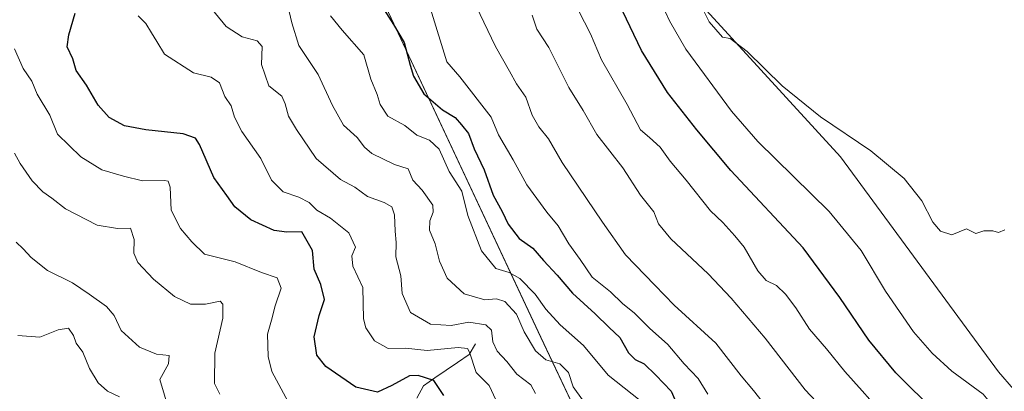
# Model space of a CAD drawing. Units: metres. Extents: x 632724 to 636216, y 4655656 to 4658035.
# Drawn here: x 633932 to 634202, y 4657628 to 4657730 of the extents above; entities that cross this region are included whole.
import ezdxf

# ---------------------------------------------------------------- set-up
doc = ezdxf.new("R2010")
doc.units = ezdxf.units.M
doc.header["$MEASUREMENT"] = 0
for name, color, linetype, lineweight in [('Arbolado forestal CxS', 92, 'Continuous', 0), ('Corriente natural lineal', 142, 'Continuous', 13), ('Cultivos herbáceos CxS', 92, 'Continuous', 0), ('Curva de nivel maestra', 36, 'Continuous', 30), ('Curva de nivel normal', 36, 'Continuous', 0), ('Matorral CxS', 135, 'Continuous', 0)]:
    doc.layers.add(name, color=color, linetype=linetype, lineweight=lineweight)

# ---------------------------------------------------------------- blocks, each defined once
blk = doc.blocks.new('*U150')
at = {"layer": 'Cultivos herbáceos CxS', "color": 92, "linetype": 'Continuous', "lineweight": 0}
blk.add_polyline3d([(634351.3501, 4657449.4791, 631.9569), (634326.3721, 4657465.0541, 632.9716), (634294.0035, 4657488.7313, 633.5749), (634290.7593, 4657509.1487, 633.535), (634262.4835, 4657561.1589, 634.032), (634249.7135, 4657571.6533, 633.3335), (634235.8465, 4657587.0879, 632.575), (634212.9817, 4657618.9797, 633.167), (634200.6407, 4657633.2435, 632.6508), (634157.1633, 4657692.2871, 634.2978), (634120.3877, 4657732.4853, 635.0675)], dxfattribs=at)
blk = doc.blocks.new('*U153')
at = {"layer": 'Matorral CxS', "color": 135, "linetype": 'Continuous', "lineweight": 0}
for points in [[(634350.2457, 4657359.8881, 598.7221), (634321.5097, 4657370.5383, 598.2315), (634294.9021, 4657382.2523, 598.4067), (634255.5217, 4657411.0049, 598.4254), (634240.6215, 4657422.7187, 599.1076), (634225.7217, 4657418.4605, 590.3938), (634204.4349, 4657432.3041, 579.0331), (634162.0977, 4657495.7689, 582.7725), (634149.3267, 4657530.9103, 583.6493), (634122.7187, 4657559.6623, 585.0916), (634093.9821, 4657602.2579, 583.4448), (634074.8249, 4657642.7225, 591.6353), (634024.5481, 4657749.8367, 601.1441), (633967.9367, 4657853.8633, 601.7354), (633936.7605, 4657906.7903, 610.5533), (633925.9449, 4657923.1331, 608.9267)], [(634120.3877, 4657732.4853, 635.0675), (634157.1633, 4657692.2871, 634.2978), (634200.6407, 4657633.2435, 632.6508), (634212.9817, 4657618.9797, 633.167), (634235.8465, 4657587.0879, 632.575), (634249.7135, 4657571.6533, 633.3335), (634262.4835, 4657561.1589, 634.032), (634290.7593, 4657509.1487, 633.535), (634294.0035, 4657488.7313, 633.5749), (634326.3721, 4657465.0541, 632.9716), (634351.3501, 4657449.4791, 631.9569)]]:
    blk.add_polyline3d(points, dxfattribs=at)
blk = doc.blocks.new('*U166')
at = {"layer": 'Cultivos herbáceos CxS', "color": 92, "linetype": 'Continuous', "lineweight": 0}
blk.add_polyline3d([(633984.06, 4657993.32, 635.68), (633984.55, 4657992.51, 635.7), (633987.93, 4657976.68, 635.75), (633988.09, 4657964.62, 635.49), (633985.75, 4657949.35, 634.81), (633986.57, 4657934.76, 634.16), (634004.07, 4657926.63, 634.89), (634024.34, 4657914.92, 634.32), (634036.88, 4657899.4, 634.32), (634049.47, 4657884.15, 635.45), (634059.97, 4657858.26, 635.7), (634078.92, 4657817.87, 634.92), (634107.71, 4657772.72, 635.22), (634120.39, 4657732.49, 635.07), (634157.16, 4657692.29, 634.3), (634200.64, 4657633.24, 632.65), (634212.98, 4657618.98, 633.17), (634235.85, 4657587.09, 632.57), (634249.71, 4657571.65, 633.33), (634262.48, 4657561.16, 634.03), (634290.76, 4657509.15, 633.54), (634294, 4657488.73, 633.57), (634326.37, 4657465.05, 632.97), (634351.35, 4657449.48, 631.96)], dxfattribs=at)
blk = doc.blocks.new('*U180')
at = {"layer": 'Matorral CxS', "color": 135, "linetype": 'Continuous', "lineweight": 0}
blk.add_polyline3d([(633984.06, 4657993.32, 635.68), (633984.55, 4657992.51, 635.7), (633987.93, 4657976.68, 635.75), (633988.09, 4657964.62, 635.49), (633985.75, 4657949.35, 634.81), (633986.57, 4657934.76, 634.16), (634004.07, 4657926.63, 634.89), (634024.34, 4657914.92, 634.32), (634036.88, 4657899.4, 634.32), (634049.47, 4657884.15, 635.45), (634059.97, 4657858.26, 635.7), (634078.92, 4657817.87, 634.92), (634107.71, 4657772.72, 635.22), (634120.39, 4657732.49, 635.07), (634157.16, 4657692.29, 634.3), (634200.64, 4657633.24, 632.65), (634212.98, 4657618.98, 633.17), (634235.85, 4657587.09, 632.57), (634249.71, 4657571.65, 633.33), (634262.48, 4657561.16, 634.03), (634290.76, 4657509.15, 633.54), (634294, 4657488.73, 633.57), (634326.37, 4657465.05, 632.97), (634351.35, 4657449.48, 631.96)], dxfattribs=at)
blk = doc.blocks.new('*U195')
at = {"layer": 'Curva de nivel normal', "color": 36, "linetype": 'Continuous', "lineweight": 0}
blk.add_polyline3d([(633964.06, 4657731.05, 580), (633966.18, 4657728.96, 580), (633967.73, 4657726.39, 580), (633969.22, 4657724, 580), (633971.36, 4657720.48, 580), (633979.35, 4657715.4, 580), (633984.2, 4657714.15, 580), (633986.46, 4657712.62, 580), (633987.97, 4657708.92, 580), (633989.7, 4657706.32, 580), (633990.58, 4657703.2, 580), (633992.61, 4657699.23, 580), (633997.8, 4657691.82, 580), (634000.72, 4657685.93, 580), (634003.98, 4657682.66, 580), (634008.31, 4657681.26, 580), (634011.12, 4657679.74, 580), (634013.24, 4657677.66, 580), (634016.96, 4657675.42, 580), (634022.03, 4657671.44, 580), (634023.9, 4657667.51, 580), (634022.84, 4657665.09, 580), (634023.1, 4657662.3, 580), (634025.86, 4657656.43, 580), (634026.02, 4657647.81, 580), (634026.71, 4657645.36, 580), (634029.09, 4657641.8, 580), (634032.82, 4657639.64, 580), (634037.57, 4657639.76, 580), (634043.54, 4657639.11, 580), (634052.04, 4657639.91, 580), (634054.62, 4657639.63, 580), (634055.18, 4657638.66, 580), (634057.04, 4657633.03, 580), (634060.64, 4657629.46, 580), (634062.45, 4657625.55, 580)], dxfattribs=at)
blk = doc.blocks.new('*U198')
at = {"layer": 'Curva de nivel normal', "color": 36, "linetype": 'Continuous', "lineweight": 0}
blk.add_polyline3d([(634102.16, 4657625.34, 595), (634093.28, 4657632.31, 595), (634086.51, 4657640.47, 595), (634080.11, 4657646.12, 595), (634076.15, 4657650.46, 595), (634073.23, 4657654.6, 595), (634069.04, 4657658.89, 595), (634066.14, 4657660.55, 595), (634062.42, 4657661.65, 595), (634058.48, 4657666.52, 595), (634054.77, 4657676.15, 595), (634053.13, 4657682.91, 595), (634049.57, 4657688.3, 595), (634046.85, 4657694.45, 595), (634044.24, 4657696.9, 595), (634040.76, 4657698.3, 595), (634037.42, 4657700.93, 595), (634032.74, 4657703.44, 595), (634030.63, 4657706.71, 595), (634029.84, 4657709.44, 595), (634028.09, 4657713.64, 595), (634026.19, 4657720.28, 595), (634020.15, 4657727.1, 595), (634017.02, 4657731.05, 595)], dxfattribs=at)
blk = doc.blocks.new('*U209')
at = {"layer": 'Curva de nivel normal', "color": 36, "linetype": 'Continuous', "lineweight": 0}
blk.add_polyline3d([(634005.65, 4657732.27, 590), (634006.32, 4657729.11, 590), (634008.31, 4657722.93, 590), (634013.56, 4657714.9, 590), (634017.51, 4657706.42, 590), (634020.58, 4657701, 590), (634024.29, 4657697.58, 590), (634026.37, 4657694.99, 590), (634028.38, 4657693.2, 590), (634034.6, 4657690.17, 590), (634038.3, 4657689.02, 590), (634039.62, 4657685.91, 590), (634042.16, 4657683.11, 590), (634045.12, 4657679.02, 590), (634045.19, 4657677.07, 590), (634044.28, 4657674.75, 590), (634044.18, 4657672.13, 590), (634045.76, 4657668.38, 590), (634046.98, 4657663.61, 590), (634049.05, 4657659.02, 590), (634053.73, 4657654.7, 590), (634059.38, 4657653.02, 590), (634062.63, 4657653.27, 590), (634064.94, 4657652.58, 590), (634068.12, 4657649.09, 590), (634070.24, 4657644.21, 590), (634073.34, 4657638.98, 590), (634076.17, 4657636.58, 590), (634080.07, 4657635.43, 590), (634082.41, 4657633.02, 590), (634083.68, 4657629.17, 590), (634086.26, 4657625.6, 590)], dxfattribs=at)
blk = doc.blocks.new('*U210')
at = {"layer": 'Curva de nivel normal', "color": 36, "linetype": 'Continuous', "lineweight": 0}
blk.add_polyline3d([(634119.43, 4657732.72, 635), (634121.07, 4657729.36, 635), (634124.75, 4657725.21, 635), (634126.85, 4657724.77, 635), (634131.49, 4657721.27, 635), (634141.18, 4657711.84, 635), (634151.74, 4657703.26, 635), (634165.56, 4657693.97, 635), (634174.74, 4657686.38, 635), (634179.54, 4657680.18, 635), (634182.58, 4657674.35, 635), (634184.71, 4657671.85, 635), (634187.82, 4657670.92, 635), (634191.86, 4657672.5, 635), (634194.38, 4657671.23, 635), (634196.57, 4657672.02, 635), (634199.12, 4657671.97, 635), (634200.65, 4657671.52, 635), (634202.38, 4657672.28, 635)], dxfattribs=at)
blk = doc.blocks.new('*U211')
at = {"layer": 'Curva de nivel normal', "color": 36, "linetype": 'Continuous', "lineweight": 0}
blk.add_polyline3d([(634205.12, 4657616.02, 630), (634201.93, 4657620.52, 630), (634196.39, 4657627.14, 630), (634187.81, 4657633.46, 630), (634182.36, 4657638.35, 630), (634177.28, 4657644.27, 630), (634169.53, 4657655.44, 630), (634162.89, 4657666.6, 630), (634154.05, 4657677.3, 630), (634134.5, 4657696.51, 630), (634127.25, 4657704.83, 630), (634114.7, 4657721.92, 630), (634110.16, 4657729.64, 630), (634104.26, 4657742.53, 630)], dxfattribs=at)
blk = doc.blocks.new('*U214')
at = {"layer": 'Curva de nivel normal', "color": 36, "linetype": 'Continuous', "lineweight": 0}
blk.add_polyline3d([(634150.53, 4657625.12, 615), (634147.44, 4657628.31, 615), (634136.49, 4657642.49, 615), (634127.18, 4657653.49, 615), (634120.84, 4657660.21, 615), (634110.58, 4657669.82, 615), (634107.2, 4657673.91, 615), (634105.85, 4657677.22, 615), (634102.25, 4657681.75, 615), (634097.36, 4657689.28, 615), (634090.2, 4657698.44, 615), (634086.46, 4657704.99, 615), (634082.52, 4657711.33, 615), (634077.05, 4657722.3, 615), (634073.72, 4657727.34, 615), (634072.44, 4657731.21, 615)], dxfattribs=at)
blk = doc.blocks.new('*U219')
at = {"layer": 'Curva de nivel normal', "color": 36, "linetype": 'Continuous', "lineweight": 0}
blk.add_polyline3d([(633931, 4657643.19, 555), (633937.09, 4657642.79, 555), (633942.12, 4657644.82, 555), (633944.94, 4657645.25, 555), (633946.31, 4657643.25, 555), (633947.08, 4657641.14, 555), (633948.88, 4657638.62, 555), (633950.72, 4657634.2, 555), (633953.1, 4657630.2, 555), (633955.63, 4657627.92, 555), (633958.99, 4657626.35, 555)], dxfattribs=at)
blk = doc.blocks.new('*U226')
at = {"layer": 'Curva de nivel normal', "color": 36, "linetype": 'Continuous', "lineweight": 0}
blk.add_polyline3d([(634135.62, 4657625.09, 610), (634133.27, 4657628.13, 610), (634129.9, 4657632.14, 610), (634122.94, 4657641.13, 610), (634111.51, 4657651.55, 610), (634106.12, 4657657.08, 610), (634098.07, 4657665.35, 610), (634091.72, 4657674.35, 610), (634080.71, 4657690.76, 610), (634076.93, 4657697.22, 610), (634074.26, 4657700.56, 610), (634072.45, 4657703.72, 610), (634070.68, 4657708.67, 610), (634068.1, 4657712.32, 610), (634066.21, 4657715.84, 610), (634062.32, 4657722.61, 610), (634057.02, 4657733.65, 610)], dxfattribs=at)
blk = doc.blocks.new('*U227')
at = {"layer": 'Curva de nivel normal', "color": 36, "linetype": 'Continuous', "lineweight": 0}
blk.add_polyline3d([(634073.32, 4657627.3, 585), (634072.08, 4657629.72, 585), (634068.25, 4657632.56, 585), (634065.43, 4657636.07, 585), (634062.76, 4657638.9, 585), (634061.64, 4657641.45, 585), (634061.22, 4657644.65, 585), (634059.67, 4657646.2, 585), (634054.97, 4657646.88, 585), (634050.2, 4657645.99, 585), (634044.46, 4657646.37, 585), (634038.94, 4657649.56, 585), (634036.72, 4657654.74, 585), (634036.33, 4657659.62, 585), (634034.98, 4657664.8, 585), (634035.06, 4657668.81, 585), (634034.76, 4657671.89, 585), (634034.56, 4657676.41, 585), (634033.89, 4657678.58, 585), (634031.78, 4657679.78, 585), (634027.11, 4657681.44, 585), (634023.69, 4657683.97, 585), (634019.74, 4657686.05, 585), (634013.02, 4657691.89, 585), (634007.66, 4657699.82, 585), (634005.43, 4657703.48, 585), (634004.53, 4657706.85, 585), (634003.58, 4657708.97, 585), (634000, 4657711.78, 585), (633998.03, 4657717.68, 585), (633998.16, 4657722.58, 585), (633996.85, 4657724.17, 585), (633992.7, 4657725.3, 585), (633988.26, 4657728.12, 585), (633983.3, 4657734.24, 585)], dxfattribs=at)
blk = doc.blocks.new('*U228')
at = {"layer": 'Curva de nivel normal', "color": 36, "linetype": 'Continuous', "lineweight": 0}
blk.add_polyline3d([(634120.75, 4657627.08, 605), (634118.1, 4657631.42, 605), (634114.26, 4657635.43, 605), (634109.7, 4657640.77, 605), (634104.72, 4657645.24, 605), (634100.6, 4657649.36, 605), (634097.23, 4657651.98, 605), (634093.92, 4657655.22, 605), (634088.96, 4657659.27, 605), (634085.65, 4657664.1, 605), (634082.52, 4657668.4, 605), (634079.53, 4657673.31, 605), (634076.43, 4657677.11, 605), (634070.96, 4657684.59, 605), (634067.24, 4657691.44, 605), (634063.19, 4657698.39, 605), (634061.12, 4657703.2, 605), (634052.5, 4657714.27, 605), (634048.95, 4657718.44, 605), (634044.5, 4657732.98, 605)], dxfattribs=at)
blk = doc.blocks.new('*U231')
at = {"layer": 'Curva de nivel normal', "color": 36, "linetype": 'Continuous', "lineweight": 0}
blk.add_polyline3d([(634167.38, 4657623.24, 620), (634163.19, 4657628.06, 620), (634158.35, 4657633.33, 620), (634153.31, 4657639.53, 620), (634148.66, 4657644.92, 620), (634144.93, 4657650.82, 620), (634142.11, 4657654.56, 620), (634139.57, 4657656.93, 620), (634136.78, 4657658.34, 620), (634134.45, 4657660.96, 620), (634130.71, 4657667.5, 620), (634128.12, 4657670.64, 620), (634124.83, 4657674.23, 620), (634121.41, 4657677.5, 620), (634114.75, 4657685.9, 620), (634110.36, 4657691.13, 620), (634107.6, 4657694.92, 620), (634104.66, 4657697.6, 620), (634102.19, 4657699.75, 620), (634098.52, 4657706.68, 620), (634091.5, 4657718.93, 620), (634088.43, 4657726.06, 620), (634085.12, 4657732.52, 620)], dxfattribs=at)
blk = doc.blocks.new('*U234')
at = {"layer": 'Curva de nivel maestra', "color": 36, "linetype": 'Continuous', "lineweight": 30}
blk.add_polyline3d([(634208.78, 4657590.43, 625), (634201.46, 4657598.55, 625), (634199.06, 4657603.54, 625), (634192.78, 4657613.54, 625), (634188.04, 4657618.77, 625), (634183.56, 4657621.86, 625), (634172.44, 4657632.93, 625), (634165.02, 4657641.92, 625), (634156.97, 4657653.68, 625), (634146.96, 4657667.34, 625), (634127, 4657688.55, 625), (634117.68, 4657699.72, 625), (634109.64, 4657709.96, 625), (634102.53, 4657721.49, 625), (634096.25, 4657734.55, 625)], dxfattribs=at)
blk = doc.blocks.new('*U236')
at = {"layer": 'Curva de nivel maestra', "color": 36, "linetype": 'Continuous', "lineweight": 30}
blk.add_polyline3d([(634029.77, 4657735.84, 600), (634034.28, 4657728.67, 600), (634037.28, 4657723.68, 600), (634038.88, 4657717.5, 600), (634039.79, 4657714.42, 600), (634042.66, 4657709.61, 600), (634047.76, 4657705.2, 600), (634051.28, 4657703.07, 600), (634053.01, 4657701.13, 600), (634054.95, 4657698.72, 600), (634056.46, 4657694.47, 600), (634059.25, 4657688.72, 600), (634061.73, 4657681.8, 600), (634064.2, 4657677.31, 600), (634065.85, 4657673.81, 600), (634068.88, 4657669.84, 600), (634072.6, 4657667.23, 600), (634075.55, 4657663.86, 600), (634079.26, 4657659.84, 600), (634083.54, 4657654.88, 600), (634089.73, 4657649.2, 600), (634093.56, 4657645.44, 600), (634096.56, 4657642.69, 600), (634098.91, 4657638.45, 600), (634100.72, 4657636.63, 600), (634103.24, 4657635.45, 600), (634106.38, 4657632.36, 600), (634110.62, 4657627.93, 600), (634113.57, 4657621.25, 600)], dxfattribs=at)

msp = doc.modelspace()

# ---------------------------------------------------------------- linework, layer by layer
at = {"layer": 'Arbolado forestal CxS', "color": 92, "linetype": 'Continuous', "lineweight": 0}
for points in [[(633903, 4657933.46, 600.22), (633925.94, 4657923.13, 608.93), (633936.76, 4657906.79, 610.55), (633967.94, 4657853.86, 601.74), (634024.55, 4657749.84, 601.14), (634074.82, 4657642.72, 591.64), (634093.98, 4657602.26, 583.44), (634122.72, 4657559.66, 585.09), (634149.33, 4657530.91, 583.65), (634162.1, 4657495.77, 582.77), (634204.43, 4657432.3, 579.03), (634225.72, 4657418.46, 590.39)], [(634024.55, 4657749.84, 601.14), (634074.82, 4657642.72, 591.64), (634093.98, 4657602.26, 583.44), (634122.72, 4657559.66, 585.09), (634149.33, 4657530.91, 583.65), (634162.1, 4657495.77, 582.77), (634204.43, 4657432.3, 579.03), (634225.72, 4657418.46, 590.39), (634210.55, 4657415.75, 581.61), (634208.22, 4657399.84, 578.4), (634209.09, 4657381.44, 572.61), (634223.02, 4657335.9, 562.91), (634232.35, 4657302.37, 553.43), (634236.39, 4657285.28, 545.59), (634234.7, 4657268.75, 546.39), (634234.24, 4657255.4, 547.77), (634227.93, 4657252.15, 546.83), (634220.38, 4657246.33, 545.06), (634209.72, 4657237.35, 542.15), (634203.33, 4657226.7, 540.17), (634199.08, 4657213.92, 538.71), (634200.12, 4657192.72, 539.22)]]:
    msp.add_polyline3d(points, dxfattribs=at)
at = {"layer": 'Corriente natural lineal', "color": 142, "linetype": 'Continuous', "lineweight": 13}
msp.add_polyline3d([(634056.86, 4657640.96, 581.14), (634055.07, 4657637.99, 579.55), (634051.94, 4657635.85, 577.9), (634048.82, 4657633.71, 576.27), (634045.69, 4657631.56, 574.88), (634042.56, 4657629.42, 573.01), (634040.72, 4657626.01, 571.87)], dxfattribs=at)
at = {"layer": 'Curva de nivel maestra', "color": 36, "linetype": 'Continuous', "lineweight": 30}
msp.add_polyline3d([(634048.12, 4657626.76, 575), (634045.43, 4657630.82, 575), (634041.05, 4657632.23, 575), (634038.7, 4657632.17, 575), (634033.87, 4657629.46, 575), (634029.88, 4657627.65, 575), (634023.97, 4657628.99, 575), (634015.67, 4657634.69, 575), (634013.21, 4657637.84, 575), (634012.48, 4657642.89, 575), (634013.88, 4657648.73, 575), (634015.32, 4657653.15, 575), (634014.34, 4657657.19, 575), (634012.46, 4657661.48, 575), (634012.06, 4657666.58, 575), (634009.08, 4657671.7, 575), (634004.97, 4657671.58, 575), (634001.51, 4657672.11, 575), (633995.12, 4657675.01, 575), (633990.66, 4657678.58, 575), (633988.46, 4657681.65, 575), (633984.95, 4657686.61, 575), (633980.94, 4657695.72, 575), (633979.9, 4657697.41, 575), (633976.51, 4657698.66, 575), (633966.18, 4657699.69, 575), (633960.39, 4657700.86, 575), (633956.13, 4657703.15, 575), (633953.08, 4657706.48, 575), (633949.9, 4657712, 575), (633947.1, 4657716.01, 575), (633946.16, 4657719.26, 575), (633944.6, 4657722.54, 575), (633945, 4657725.78, 575), (633946.82, 4657731.81, 575)], dxfattribs=at)
at = {"layer": 'Curva de nivel normal', "color": 36, "linetype": 'Continuous', "lineweight": 0}
for points in [[(633930.09, 4657722, 570), (633932.52, 4657716.57, 570), (633934.85, 4657713.1, 570), (633936.34, 4657709.5, 570), (633939.79, 4657703.73, 570), (633941.92, 4657698.54, 570), (633948.35, 4657692.29, 570), (633954.1, 4657688.71, 570), (633960.04, 4657686.99, 570), (633965.31, 4657685.75, 570), (633971.31, 4657685.81, 570), (633972.34, 4657685.65, 570), (633972.9, 4657683.96, 570), (633973.2, 4657677.67, 570), (633975.78, 4657672.62, 570), (633978.87, 4657669, 570), (633982.34, 4657665.59, 570), (633990.73, 4657663.44, 570), (633998.02, 4657660.56, 570), (634002.33, 4657659.1, 570), (634003.44, 4657656.26, 570), (634001.79, 4657651.4, 570), (634000.75, 4657647.47, 570), (633999.68, 4657643.61, 570), (633999.85, 4657637.46, 570), (634000.88, 4657633.36, 570), (634007.3, 4657621.4, 570)], [(633930.12, 4657693.3, 565), (633931.68, 4657690.46, 565), (633934.97, 4657685.69, 565), (633937.87, 4657682.7, 565), (633940.41, 4657680.94, 565), (633944.09, 4657678.03, 565), (633952.81, 4657673.56, 565), (633958.43, 4657672.66, 565), (633961.96, 4657672.7, 565), (633962.97, 4657669.64, 565), (633962.9, 4657665.85, 565), (633964, 4657663.29, 565), (633968.34, 4657658.66, 565), (633974.1, 4657653.92, 565), (633978.51, 4657651.8, 565), (633982.65, 4657651.84, 565), (633986.65, 4657652.66, 565), (633987.35, 4657651.79, 565), (633987.37, 4657648, 565), (633985.17, 4657638.34, 565), (633985.09, 4657630.02, 565), (633986.6, 4657627.14, 565)], [(633974.92, 4657614.88, 560), (633970.05, 4657631.14, 560), (633972.41, 4657635.47, 560), (633972.67, 4657637.73, 560), (633969.16, 4657638.13, 560), (633964.46, 4657640.03, 560), (633959.41, 4657644.63, 560), (633957.54, 4657648.7, 560), (633955.43, 4657651.2, 560), (633950.59, 4657654.54, 560), (633946.09, 4657657.71, 560), (633939.16, 4657661.12, 560), (633934.67, 4657664.61, 560), (633932.52, 4657667.03, 560), (633930.53, 4657668.87, 560)]]:
    msp.add_polyline3d(points, dxfattribs=at)
at = {"layer": 'Matorral CxS', "color": 135, "linetype": 'Continuous', "lineweight": 0}
msp.add_polyline3d([(633903, 4657933.46, 600.22), (633925.94, 4657923.13, 608.93), (633936.76, 4657906.79, 610.55), (633967.94, 4657853.86, 601.74), (634024.55, 4657749.84, 601.14), (634074.82, 4657642.72, 591.64), (634093.98, 4657602.26, 583.44), (634122.72, 4657559.66, 585.09), (634149.33, 4657530.91, 583.65), (634162.1, 4657495.77, 582.77), (634204.43, 4657432.3, 579.03), (634225.72, 4657418.46, 590.39)], dxfattribs=at)

# ---------------------------------------------------------------- block references
at = {"layer": 'Cultivos herbáceos CxS', "color": 92, "linetype": 'Continuous', "lineweight": 0}
for name in ['*U150', '*U166']:
    msp.add_blockref(name, (0, 0), dxfattribs=at)
at = {"layer": 'Curva de nivel maestra', "color": 36, "linetype": 'Continuous', "lineweight": 30}
for name in ['*U236', '*U234']:
    msp.add_blockref(name, (0, 0), dxfattribs=at)
at = {"layer": 'Curva de nivel normal', "color": 36, "linetype": 'Continuous', "lineweight": 0}
for name in ['*U219', '*U227', '*U195', '*U214', '*U226', '*U228', '*U198', '*U209', '*U231', '*U211', '*U210']:
    msp.add_blockref(name, (0, 0), dxfattribs=at)
at = {"layer": 'Matorral CxS', "color": 135, "linetype": 'Continuous', "lineweight": 0}
for name in ['*U153', '*U180']:
    msp.add_blockref(name, (0, 0), dxfattribs=at)

doc.saveas('drawing.dxf')
